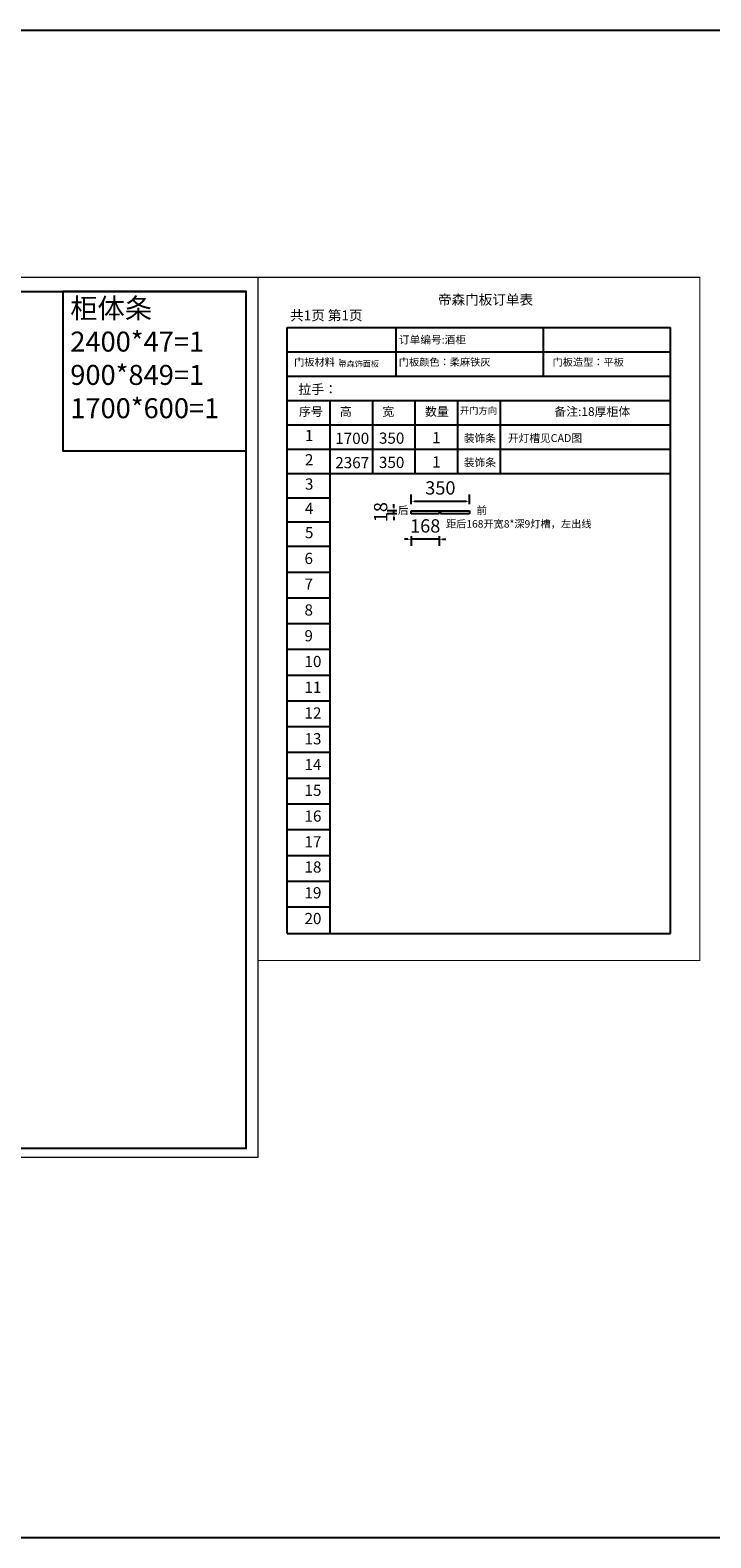
# Model space of a CAD drawing. Units: inches. Extents: x 8246962 to 8285116, y -118838 to -109784.
# Drawn here: x 8275021 to 8279107, y -118838 to -109784 of the extents above; entities that cross this region are included whole.
import ezdxf

# ---------------------------------------------------------------- set-up
doc = ezdxf.new("R2010")
doc.units = ezdxf.units.IN
doc.header["$MEASUREMENT"] = 0
doc.header["$PDMODE"] = 35
doc.layers.add('0.3', color=3, linetype='Continuous', lineweight=25)
doc.layers.add('ZB_厨柜', color=7, linetype='Continuous')
doc.styles.add('ZB_宋体', font='ZB_宋体')
doc.styles.add('宋体', font='txt')
doc.dimstyles.new('50', dxfattribs={"dimscale": 100, "dimtxt": 1, "dimasz": 0.3, "dimexe": 0.4, "dimexo": 0.4, "dimgap": 0.4, "dimtad": 1, "dimdec": 0, "dimzin": 0, "dimdsep": 46, "dimtxsty": '宋体', "dimblk": 'ARCHTICK', "dimcen": 0.3, "dimdle": 0.4, "dimclrd": 3, "dimclre": 3, "dimclrt": 3, "dimadec": 0, "dimazin": 0, "dimtfac": 1, "dimtdec": 0, "dimtix": 1, "dimtmove": 1, "dimatfit": 3, "dimldrblk": 'ARCHTICK', "dimfxl": 20, "dimtolj": 1, "dimtzin": 0, "dimarcsym": 1})

# ---------------------------------------------------------------- blocks, each defined once
blk = doc.blocks.new('*D157')
at = {"layer": '0.3', "color": 3, "lineweight": -2, "transparency": 16777216}
for p, q in [((8277205.2, -112649.8), (8277205.2, -112629.8)), ((8277223.2, -112669.8), (8277165.2, -112669.8)), ((8277223.2, -112687.8), (8277165.2, -112687.8)), ((8277205.2, -112687.8), (8277205.2, -112669.8)), ((8277205.2, -112707.8), (8277205.2, -112727.8))]:
    blk.add_line(p, q, dxfattribs=at)
at = {"layer": '0.3', "color": 3, "transparency": 16777216}
for points in [[(8277201.9, -112649.8), (8277208.6, -112649.8), (8277205.2, -112669.8)], [(8277201.9, -112707.8), (8277208.6, -112707.8), (8277205.2, -112687.8)]]:
    blk.add_solid(points, dxfattribs=at)
at = {"layer": 'Defpoints', "color": 0, "transparency": 16777216}
for p in [(8277205.2, -112669.8), (8277308.8, -112669.8), (8277308.8, -112687.8)]:
    blk.add_point(p, dxfattribs=at)
at = {"layer": '0.3', "color": 3, "transparency": 16777216, "insert": (8277125.2, -112678.8), "char_height": 80, "attachment_point": 5, "rotation": 90, "style": '宋体'}
blk.add_mtext('\\A1;18', dxfattribs=at)
blk = doc.blocks.new('*D158')
at = {"layer": '0.3', "color": 3, "lineweight": -2, "transparency": 16777216}
for p, q in [((8277308.8, -112629.8), (8277308.8, -112573.2)), ((8277328.8, -112613.2), (8277638.8, -112613.2)), ((8277658.8, -112629.8), (8277658.8, -112573.2))]:
    blk.add_line(p, q, dxfattribs=at)
at = {"layer": '0.3', "color": 3, "transparency": 16777216}
for points in [[(8277328.8, -112609.9), (8277328.8, -112616.5), (8277308.8, -112613.2)], [(8277638.8, -112609.9), (8277638.8, -112616.5), (8277658.8, -112613.2)]]:
    blk.add_solid(points, dxfattribs=at)
at = {"layer": 'Defpoints', "color": 0, "transparency": 16777216}
for p in [(8277658.8, -112613.2), (8277308.8, -112669.8), (8277658.8, -112669.8)]:
    blk.add_point(p, dxfattribs=at)
at = {"layer": '0.3', "color": 3, "transparency": 16777216, "insert": (8277483.8, -112533.2), "char_height": 80, "attachment_point": 5, "style": '宋体'}
blk.add_mtext('\\A1;350', dxfattribs=at)
blk = doc.blocks.new('*D159')
at = {"layer": '0.3', "color": 3, "lineweight": -2, "transparency": 16777216}
for p, q in [((8277288.8, -112841.4), (8277268.8, -112841.4)), ((8277308.8, -112823.4), (8277308.8, -112881.4)), ((8277476.8, -112841.4), (8277308.8, -112841.4)), ((8277476.8, -112823.4), (8277476.8, -112881.4)), ((8277496.8, -112841.4), (8277516.8, -112841.4))]:
    blk.add_line(p, q, dxfattribs=at)
at = {"layer": '0.3', "color": 3, "transparency": 16777216}
for points in [[(8277288.8, -112838.1), (8277288.8, -112844.7), (8277308.8, -112841.4)], [(8277496.8, -112838.1), (8277496.8, -112844.7), (8277476.8, -112841.4)]]:
    blk.add_solid(points, dxfattribs=at)
at = {"layer": 'Defpoints', "color": 0, "transparency": 16777216}
for p in [(8277308.8, -112687.8), (8277476.8, -112687.8), (8277308.8, -112841.4)]:
    blk.add_point(p, dxfattribs=at)
at = {"layer": '0.3', "color": 3, "transparency": 16777216, "insert": (8277392.8, -112761.4), "char_height": 80, "attachment_point": 5, "style": '宋体'}
blk.add_mtext('\\A1;168', dxfattribs=at)

msp = doc.modelspace()

# ---------------------------------------------------------------- linework, layer by layer
at = {"color": 0, "lineweight": -3}
for p, q in [((8276564.2, -111570.8), (8278865.5, -111570.8)), ((8276564.2, -115209.1), (8276564.2, -111570.8)), ((8277215.9, -111570.8), (8277215.9, -111862.5)), ((8278100.9, -111570.8), (8278100.9, -111862.5)), ((8278865.5, -115209.1), (8278865.5, -111570.8)), ((8276564.2, -111716.7), (8278865.5, -111716.7)), ((8276564.2, -111862.5), (8278865.5, -111862.5)), ((8276564.2, -112008.3), (8278865.5, -112008.3)), ((8276819.9, -112008.3), (8276819.9, -114121)), ((8277075.6, -112008.3), (8277075.6, -112445.9)), ((8277331.3, -112008.3), (8277331.3, -112445.9)), ((8277587, -112008.3), (8277587, -112445.9)), ((8277842.7, -112008.3), (8277842.7, -112445.9)), ((8276564.2, -112154.2), (8278865.5, -112154.2)), ((8276819.9, -112163.3), (8276819.9, -115209.1)), ((8276564.2, -112300), (8278865.5, -112300)), ((8276564.2, -112445.9), (8278865.5, -112445.9)), ((8276564.2, -112591.7), (8276819.9, -112591.7)), ((8276564.2, -112737.6), (8276819.9, -112737.6)), ((8276564.2, -112883.4), (8276819.9, -112883.4)), ((8276564.2, -113038.4), (8276819.9, -113038.4)), ((8276564.2, -113193), (8276819.9, -113193)), ((8276564.2, -113347.7), (8276819.9, -113347.7)), ((8276564.2, -113502.3), (8276819.9, -113502.3)), ((8276564.2, -113657), (8276819.9, -113657)), ((8276564.2, -113811.7), (8276819.9, -113811.7)), ((8276564.2, -113966.3), (8276819.9, -113966.3)), ((8276564.2, -114121), (8276819.9, -114121)), ((8276564.2, -114275.6), (8276819.9, -114275.6)), ((8276564.2, -114430.3), (8276819.9, -114430.3)), ((8276564.2, -114585), (8276819.9, -114585)), ((8276564.2, -114739.6), (8276819.9, -114739.6)), ((8276564.2, -114894.3), (8276819.9, -114894.3)), ((8276564.2, -115048.9), (8276819.9, -115048.9)), ((8276564.2, -115209.1), (8278865.5, -115209.1)), ((8276564.2, -115209.1), (8278865.5, -115209.1)), ((8276564.2, -115209.1), (8278865.5, -115209.1)), ((8276564.2, -115209.1), (8278865.5, -115209.1))]:
    msp.add_line(p, q, dxfattribs=at)
at = {"color": 0, "lineweight": 9}
msp.add_lwpolyline([(8276388.1, -116555), (8268756.1, -116555), (8268756.1, -111268.2), (8276388.1, -111268.2)], close=True, dxfattribs=at)
msp.add_lwpolyline([(8276388.1, -116555), (8268756.1, -116555), (8268756.1, -111268.2), (8276388.1, -111268.2)], close=True, dxfattribs=at)
msp.add_lwpolyline([(8276388.1, -116555), (8268756.1, -116555), (8268756.1, -111268.2), (8276388.1, -111268.2)], close=True, dxfattribs=at)
at = {"color": 0, "lineweight": -3, "const_width": 6.84}
msp.add_lwpolyline([(8276388.1, -111268.2), (8276388.1, -115370.8), (8279041.6, -115370.8), (8279041.6, -111268.2)], close=True, dxfattribs=at)
at = {"color": 0, "lineweight": 9, "const_width": 11.7}
msp.add_lwpolyline([(8276317.5, -116499.6), (8268826.7, -116499.6), (8268826.7, -111353.8), (8276317.5, -111353.8)], close=True, dxfattribs=at)
msp.add_lwpolyline([(8276317.5, -116499.6), (8268826.7, -116499.6), (8268826.7, -111353.8), (8276317.5, -111353.8)], close=True, dxfattribs=at)
msp.add_lwpolyline([(8276317.5, -116499.6), (8268826.7, -116499.6), (8268826.7, -111353.8), (8276317.5, -111353.8)], close=True, dxfattribs=at)
at = {"layer": '0.3', "color": 7}
for p, q in [((8277308.8, -112669.8), (8277658.8, -112669.8)), ((8277308.8, -112687.8), (8277308.8, -112669.8)), ((8277476.8, -112687.8), (8277308.8, -112687.8)), ((8277476.8, -112678.8), (8277476.8, -112687.8)), ((8277484.8, -112678.8), (8277476.8, -112678.8)), ((8277484.8, -112678.8), (8277484.8, -112687.8)), ((8277658.8, -112687.8), (8277484.8, -112687.8)), ((8277658.8, -112669.8), (8277658.8, -112687.8))]:
    msp.add_line(p, q, dxfattribs=at)
for points in [[(8267584.3, -109784.2), (8285115.6, -109784.2), (8285115.6, -118838.1), (8267584.3, -118838.1)], [(8276317.5, -111353.8), (8275218.2, -111353.8), (8275218.2, -112310.6), (8276317.5, -112310.6)]]:
    msp.add_lwpolyline(points, close=True, dxfattribs=at)

# ---------------------------------------------------------------- texts
at = {"color": 0, "lineweight": -3, "attachment_point": 1}
for s, insert, char_height, width in [('{\\fSimSun|b0|i0|c134|p2;帝森门板订单表}', (8277469.4, -111372.6), 59.772, 720.997), ('{\\fNSimSun|b0|i0|c134|p49;共1页 第1页}', (8276581.7, -111467.4), 59.772, 729.963), ('{\\fSimSun|b0|i0|c134|p54;订单编号\\fSimSun|b0|i0|c0|p54;:\\fSimSun|b0|i0|c134|p54;酒柜}', (8277234.9, -111619.3), 47.07, 1547.654), ('{\\fSimSun|b0|i0|c134|p2;门板材料：}', (8276605.9, -111754.8), 44.829, 837.306), ('{\\fSimSun|b0|i0|c134|p54;门板颜色：柔麻铁灰}', (8277234.2, -111754.8), 44.829, 900.26), ('{\\fSimSun|b0|i0|c134|p54;门板造型：平板}', (8278157.4, -111754.8), 44.829, 837.306), ('{\\fSimHei|b0|i0|c134|p49;拉手：}', (8276630.5, -111912.4), 57.213, 1787.323), ('{\\fSimSun|b0|i0|c134|p2;序号}', (8276635.3, -112048.4), 52.3, 642.532), ('{\\fSimSun|b0|i0|c134|p2;高}', (8276880.4, -112048.4), 52.3, 642.532), ('{\\fSimSun|b0|i0|c134|p2;宽}', (8277136.1, -112048.4), 52.3, 642.532), ('{\\fSimSun|b0|i0|c134|p2;数量}', (8277391.8, -112048.4), 52.3, 642.532), ('{\\fSimSun|b0|i0|c134|p2;开门方向}', (8277600.4, -112048.4), 41.093, 642.532), ('{\\fSimSun|b0|i0|c134|p2;备注:\\C1;18厚柜体}', (8278168, -112048.4), 52.3, 642.532), ('{\\fSimSun|b0|i0|c0|p2;1}', (8276671, -112184.6), 67.243, 642.532), ('{\\fSimSun|b0|i0|c134|p54;1700}', (8276852.8, -112201.9), 67.243, 642.532), ('{\\fSimSun|b0|i0|c134|p54;350}', (8277115, -112200.6), 67.243, 642.532), ('{\\fSimSun|b1|i0|c134|p54;1}', (8277434.4, -112197.5), 67.243, 642.532), ('{\\fSimSun|b0|i0|c134|p54;装饰条}', (8277625.2, -112210.3), 47.07, 642.532), ('{\\fSimSun|b0|i0|c134|p54;开灯槽见CAD图}', (8277889.3, -112210.3), 47.07, 642.532), ('{\\fSimSun|b0|i0|c134|p2;2}', (8276671, -112330.4), 67.243, 642.532), ('{\\fSimSun|b0|i0|c134|p54;2367}', (8276852.8, -112347.8), 67.243, 642.532), ('{\\fSimSun|b0|i0|c134|p54;350}', (8277115, -112346.4), 67.243, 642.532), ('{\\fSimSun|b1|i0|c134|p54;1}', (8277434.4, -112343.4), 67.243, 642.532), ('{\\fSimSun|b0|i0|c134|p54;装饰条}', (8277625.2, -112356.1), 47.07, 642.532), ('{\\fSimSun|b0|i0|c134|p2;3}', (8276671, -112476.3), 67.243, 642.532), ('{\\fSimSun|b0|i0|c134|p2;4}', (8276671, -112622.1), 67.243, 642.532), ('{\\fSimSun|b0|i0|c134|p54;后}', (8277228.5, -112643.8), 47.07, 642.532), ('{\\fSimSun|b0|i0|c134|p54;前}', (8277699.5, -112643.8), 47.07, 642.532), ('{\\fSimSun|b0|i0|c134|p2;5}', (8276671, -112768), 67.243, 642.532), ('{\\fSimSun|b0|i0|c134|p2;6}', (8276668.1, -112922.9), 67.243, 642.532), ('{\\fSimSun|b0|i0|c134|p2;7}', (8276668.1, -113077.9), 67.243, 642.532), ('{\\fSimSun|b0|i0|c134|p2;8}', (8276668.1, -113232.5), 67.243, 642.532), ('{\\fSimSun|b0|i0|c134|p2;9}', (8276668.1, -113387.2), 67.243, 642.532), ('{\\fSimSun|b0|i0|c134|p2;10}', (8276668.1, -113541.8), 67.243, 642.532), ('{\\fSimSun|b0|i0|c134|p2;11}', (8276668.1, -113696.5), 67.243, 642.532), ('{\\fSimSun|b0|i0|c134|p2;12}', (8276668.1, -113851.2), 67.243, 642.532), ('{\\fSimSun|b0|i0|c134|p2;13}', (8276668.1, -114005.8), 67.243, 642.532), ('{\\fSimSun|b0|i0|c134|p2;14}', (8276668.1, -114160.8), 67.243, 642.532), ('{\\fSimSun|b0|i0|c134|p2;15}', (8276668.1, -114315.4), 67.243, 642.532), ('{\\fSimSun|b0|i0|c134|p2;16}', (8276668.1, -114470.1), 67.243, 642.532), ('{\\fSimSun|b0|i0|c134|p2;17}', (8276668.1, -114624.7), 67.243, 642.532), ('{\\fSimSun|b0|i0|c134|p2;18}', (8276668.1, -114776.1), 67.243, 642.532), ('{\\fSimSun|b0|i0|c134|p54;19}', (8276668.1, -114930.8), 67.243, 642.532), ('{\\fSimSun|b0|i0|c134|p54;20}', (8276668.1, -115085.4), 67.243, 642.532)]:
    msp.add_mtext(s, dxfattribs=dict(at, insert=insert, char_height=char_height, width=width))
at = {"layer": '0.3', "color": 0, "linetype": 'ByBlock', "lineweight": -3, "attachment_point": 1}
for s, width, insert, char_height in [('柜体条\\P2400*47=1\\P900*849=1\\P1700*600=1', 2354.648, (8275262.3, -111394.4), 120), ('距后168开宽8*深9灯槽，左出线', 528.562, (8277517.2, -112726.6), 45)]:
    msp.add_mtext_dynamic_manual_height_columns(s, width=width, gutter_width=1, heights=[0], dxfattribs=dict(at, insert=insert, char_height=char_height))
at = {"layer": 'ZB_厨柜', "color": 0, "insert": (8276872.8, -111769.9), "char_height": 35.534, "width": 345.124, "attachment_point": 1, "style": 'ZB_宋体'}
msp.add_mtext('{\\fSimSun|b0|i0|c134|p54;帝森饰面板}', dxfattribs=at)

# ---------------------------------------------------------------- dimensions: what is measured, and where the dimension line sits
at = {"layer": '0.3', "color": 7}
for base, p1, p2, picture, middle in [((8277658.8, -112613.2), (8277308.8, -112669.8), (8277658.8, -112669.8), '*D158', (8277483.8, -112533.2)), ((8277308.8, -112841.4), (8277476.8, -112687.8), (8277308.8, -112687.8), '*D159', (8277392.8, -112761.4))]:
    dim = msp.add_linear_dim(base=base, p1=p1, p2=p2, dimstyle='50', override={"dimtxt": 0.8, "dimasz": 0.2, "dimfxl": 0.18, "dimfxlon": 1}, dxfattribs=at)
    dim.commit()
    dim.dimension.update_dxf_attribs({"geometry": picture, "text_midpoint": middle})
dim = msp.add_linear_dim(base=(8277205.2, -112669.8), p1=(8277308.8, -112687.8), p2=(8277308.8, -112669.8), angle=90, dimstyle='50', override={"dimtxt": 0.8, "dimasz": 0.2, "dimfxl": 0.18, "dimfxlon": 1}, dxfattribs=at)
dim.commit()
dim.dimension.update_dxf_attribs({"geometry": '*D157', "text_midpoint": (8277125.2, -112678.8)})

doc.saveas('drawing.dxf')
